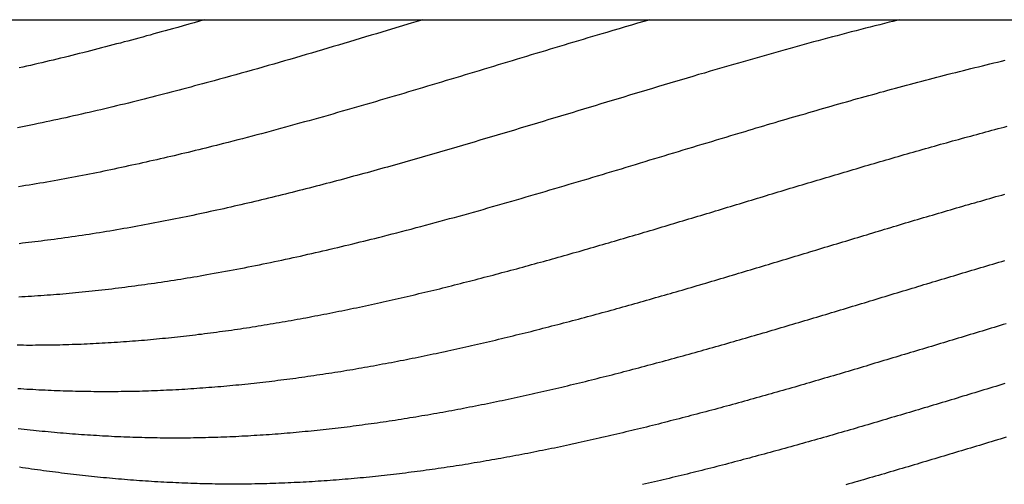
# Model space of a CAD drawing. Units: millimetres. Extents: x -48 to 375, y -79 to 68.
# Drawn here: x 169 to 272, y 13 to 62 of the extents above; entities that cross this region are included whole.
import ezdxf

# ---------------------------------------------------------------- set-up
doc = ezdxf.new("R2010")
doc.units = ezdxf.units.MM
doc.layers.add('Vector Layer 1', color=7, linetype='Continuous', lineweight=30)

msp = doc.modelspace()

# ---------------------------------------------------------------- linework, layer by layer
at = {"layer": 'Vector Layer 1', "color": 18, "lineweight": 30, "true_color": 0x000000, "extrusion": (0, 0, -1)}
for points in [[(-23.76, -66.36), (-23.76, 61.59), (-23.76, 61.59), (-375.47, 61.59), (-375.47, 61.59), (-375.47, -66.36), (-375.47, -66.36), (-23.76, -66.36)], [(-211.47, 61.59), (-210.23, 61.22), (-208.98, 60.84), (-207.74, 60.47), (-207.74, 60.47), (-207.17, 60.3), (-206.61, 60.13), (-206.04, 59.96), (-205.47, 59.79), (-204.91, 59.62), (-204.34, 59.45), (-203.78, 59.28), (-203.21, 59.11), (-202.65, 58.94), (-202.08, 58.77), (-201.52, 58.61), (-200.95, 58.44), (-200.38, 58.27), (-199.82, 58.1), (-199.25, 57.94), (-198.68, 57.77), (-198.12, 57.61), (-197.55, 57.44), (-196.98, 57.28), (-196.42, 57.11), (-195.85, 56.95), (-195.28, 56.79), (-194.72, 56.63), (-194.15, 56.46), (-193.58, 56.3), (-193.01, 56.14), (-192.44, 55.98), (-191.88, 55.83), (-191.31, 55.67), (-190.74, 55.51), (-190.17, 55.35), (-189.6, 55.2), (-189.6, 55.2), (-189.19, 55.09), (-188.79, 54.98), (-188.38, 54.87), (-187.97, 54.76), (-187.57, 54.65), (-187.16, 54.54), (-186.75, 54.43), (-186.35, 54.32), (-185.94, 54.21), (-185.53, 54.11), (-185.12, 54), (-184.72, 53.89), (-184.31, 53.79), (-183.9, 53.68), (-183.49, 53.58), (-183.08, 53.47), (-182.68, 53.37), (-182.27, 53.27), (-181.86, 53.16), (-181.45, 53.06), (-181.04, 52.96), (-180.63, 52.86), (-180.22, 52.76), (-179.81, 52.66), (-179.4, 52.56), (-178.99, 52.46), (-178.58, 52.36), (-178.17, 52.27), (-177.76, 52.17), (-177.35, 52.07), (-176.94, 51.98), (-176.53, 51.88), (-176.12, 51.79), (-175.71, 51.7), (-175.3, 51.6), (-174.89, 51.51), (-174.48, 51.42), (-174.07, 51.33), (-173.66, 51.24), (-173.25, 51.15), (-172.83, 51.06), (-172.42, 50.97), (-172.01, 50.88), (-171.6, 50.8), (-171.19, 50.71), (-170.77, 50.63), (-170.77, 50.63), (-170.42, 50.55), (-170.08, 50.48), (-169.73, 50.41), (-169.38, 50.34), (-169.03, 50.27)], [(-235.25, 61.59), (-234.6, 61.41), (-233.96, 61.22), (-233.31, 61.03), (-232.67, 60.84), (-232.02, 60.65), (-231.37, 60.46), (-230.73, 60.27), (-230.73, 60.27), (-230.23, 60.12), (-229.74, 59.98), (-229.24, 59.83), (-228.75, 59.68), (-228.26, 59.53), (-227.76, 59.39), (-227.27, 59.24), (-226.77, 59.09), (-226.28, 58.94), (-225.78, 58.79), (-225.29, 58.64), (-224.8, 58.49), (-224.3, 58.35), (-223.81, 58.2), (-223.31, 58.05), (-222.82, 57.9), (-222.32, 57.75), (-221.83, 57.6), (-221.34, 57.45), (-220.84, 57.3), (-220.35, 57.15), (-219.85, 57), (-219.36, 56.85), (-218.87, 56.7), (-218.37, 56.55), (-217.88, 56.4), (-217.38, 56.25), (-216.89, 56.1), (-216.4, 55.95), (-215.9, 55.81), (-215.41, 55.66), (-214.91, 55.51), (-214.42, 55.36), (-213.92, 55.21), (-213.43, 55.06), (-212.94, 54.91), (-212.44, 54.76), (-211.95, 54.62), (-211.45, 54.47), (-210.96, 54.32), (-210.46, 54.17), (-209.97, 54.03), (-209.47, 53.88), (-208.98, 53.73), (-208.48, 53.59), (-207.99, 53.44), (-207.49, 53.29), (-207, 53.15), (-206.5, 53), (-206.01, 52.86), (-205.51, 52.71), (-205.02, 52.57), (-204.52, 52.43), (-204.02, 52.28), (-203.53, 52.14), (-203.03, 52), (-202.54, 51.86), (-202.04, 51.71), (-201.54, 51.57), (-201.05, 51.43), (-200.55, 51.29), (-200.05, 51.15), (-199.56, 51.01), (-199.06, 50.88), (-198.56, 50.74), (-198.06, 50.6), (-197.57, 50.46), (-197.07, 50.33), (-196.57, 50.19), (-196.07, 50.06), (-195.57, 49.92), (-195.08, 49.79), (-194.58, 49.65), (-194.08, 49.52), (-193.58, 49.39), (-193.08, 49.26), (-192.58, 49.13), (-192.08, 49), (-191.58, 48.87), (-191.08, 48.74), (-190.58, 48.61), (-190.58, 48.61), (-190.21, 48.52), (-189.85, 48.43), (-189.48, 48.34), (-189.11, 48.24), (-188.75, 48.15), (-188.38, 48.06), (-188.01, 47.97), (-187.64, 47.88), (-187.28, 47.79), (-186.91, 47.7), (-186.54, 47.61), (-186.17, 47.53), (-185.81, 47.44), (-185.44, 47.35), (-185.07, 47.26), (-184.7, 47.18), (-184.33, 47.09), (-183.96, 47.01), (-183.6, 46.92), (-183.23, 46.84), (-182.86, 46.76), (-182.49, 46.67), (-182.12, 46.59), (-181.75, 46.51), (-181.38, 46.43), (-181.01, 46.35), (-180.64, 46.27), (-180.27, 46.19), (-179.9, 46.11), (-179.53, 46.03), (-179.16, 45.95), (-178.79, 45.87), (-178.42, 45.8), (-178.05, 45.72), (-177.68, 45.64), (-177.31, 45.57), (-176.94, 45.5), (-176.57, 45.42), (-176.2, 45.35), (-175.83, 45.28), (-175.46, 45.2), (-175.08, 45.13), (-174.71, 45.06), (-174.34, 44.99), (-173.97, 44.92), (-173.6, 44.86), (-173.23, 44.79), (-172.85, 44.72), (-172.48, 44.66), (-172.11, 44.59), (-171.74, 44.52), (-171.36, 44.46), (-170.99, 44.4), (-170.62, 44.33), (-170.24, 44.27), (-169.87, 44.21), (-169.5, 44.15), (-169.12, 44.09)], [(-261.43, 61.59), (-261.06, 61.5), (-260.68, 61.41), (-260.3, 61.32), (-260.3, 61.32), (-259.81, 61.19), (-259.31, 61.07), (-258.81, 60.94), (-258.32, 60.82), (-257.82, 60.69), (-257.33, 60.56), (-256.83, 60.44), (-256.34, 60.31), (-255.84, 60.18), (-255.35, 60.05), (-254.85, 59.92), (-254.36, 59.79), (-253.86, 59.65), (-253.37, 59.52), (-252.88, 59.39), (-252.38, 59.26), (-251.89, 59.12), (-251.4, 58.99), (-250.9, 58.85), (-250.41, 58.72), (-249.92, 58.58), (-249.42, 58.44), (-248.93, 58.3), (-248.44, 58.17), (-247.95, 58.03), (-247.46, 57.89), (-246.96, 57.75), (-246.47, 57.61), (-245.98, 57.47), (-245.49, 57.33), (-245, 57.19), (-244.51, 57.05), (-244.01, 56.91), (-243.52, 56.76), (-243.03, 56.62), (-242.54, 56.48), (-242.05, 56.33), (-241.56, 56.19), (-241.56, 56.19), (-240.96, 56.01), (-240.35, 55.84), (-239.75, 55.66), (-239.14, 55.48), (-238.54, 55.3), (-237.94, 55.12), (-237.33, 54.94), (-236.73, 54.76), (-236.13, 54.58), (-235.52, 54.4), (-234.92, 54.22), (-234.32, 54.04), (-233.72, 53.86), (-233.11, 53.68), (-232.51, 53.49), (-231.91, 53.31), (-231.3, 53.13), (-230.7, 52.95), (-230.1, 52.77), (-229.5, 52.58), (-228.89, 52.4), (-228.29, 52.22), (-227.69, 52.04), (-227.09, 51.85), (-226.48, 51.67), (-225.88, 51.49), (-225.28, 51.31), (-224.68, 51.13), (-224.07, 50.94), (-223.47, 50.76), (-222.87, 50.58), (-222.27, 50.4), (-221.66, 50.22), (-221.06, 50.04), (-220.46, 49.86), (-219.85, 49.68), (-219.25, 49.5), (-218.65, 49.32), (-218.04, 49.14), (-217.44, 48.96), (-216.84, 48.78), (-216.23, 48.6), (-215.63, 48.42), (-215.02, 48.25), (-214.42, 48.07), (-213.82, 47.89), (-213.21, 47.72), (-212.61, 47.54), (-212, 47.37), (-211.4, 47.19), (-210.79, 47.02), (-210.19, 46.85), (-209.58, 46.68), (-208.98, 46.5), (-208.37, 46.33), (-207.76, 46.16), (-207.76, 46.16), (-207.41, 46.06), (-207.05, 45.97), (-206.7, 45.87), (-206.34, 45.77), (-205.99, 45.67), (-205.63, 45.57), (-205.28, 45.48), (-204.92, 45.38), (-204.57, 45.28), (-204.21, 45.19), (-203.86, 45.09), (-203.5, 44.99), (-203.15, 44.9), (-202.79, 44.8), (-202.43, 44.71), (-202.08, 44.62), (-201.72, 44.52), (-201.36, 44.43), (-201.01, 44.33), (-200.65, 44.24), (-200.3, 44.15), (-199.94, 44.06), (-199.58, 43.96), (-199.22, 43.87), (-198.87, 43.78), (-198.51, 43.69), (-198.15, 43.6), (-197.8, 43.51), (-197.44, 43.42), (-197.08, 43.33), (-196.72, 43.24), (-196.37, 43.15), (-196.01, 43.07), (-195.65, 42.98), (-195.29, 42.89), (-194.93, 42.81), (-194.58, 42.72), (-194.22, 42.63), (-193.86, 42.55), (-193.5, 42.46), (-193.14, 42.38), (-192.78, 42.3), (-192.42, 42.21), (-192.06, 42.13), (-191.71, 42.05), (-191.35, 41.97), (-190.99, 41.89), (-190.63, 41.8), (-190.27, 41.72), (-189.91, 41.64), (-189.55, 41.57), (-189.19, 41.49), (-188.83, 41.41), (-188.47, 41.33), (-188.11, 41.25), (-187.75, 41.18), (-187.39, 41.1), (-187.03, 41.03), (-186.67, 40.95), (-186.31, 40.88), (-185.94, 40.8), (-185.58, 40.73), (-185.22, 40.66), (-184.86, 40.59), (-184.5, 40.51), (-184.14, 40.44), (-183.78, 40.37), (-183.42, 40.3), (-183.05, 40.24), (-182.69, 40.17), (-182.33, 40.1), (-181.97, 40.03), (-181.6, 39.97), (-181.24, 39.9), (-180.88, 39.84), (-180.52, 39.77), (-180.15, 39.71), (-179.79, 39.65), (-179.43, 39.58), (-179.07, 39.52), (-178.7, 39.46), (-178.34, 39.4), (-177.98, 39.34), (-177.61, 39.28), (-177.25, 39.22), (-176.88, 39.17), (-176.52, 39.11), (-176.16, 39.05), (-175.79, 39), (-175.43, 38.94), (-175.06, 38.89), (-174.7, 38.84), (-174.33, 38.79), (-173.97, 38.73), (-173.6, 38.68), (-173.24, 38.63), (-172.87, 38.58), (-172.51, 38.54), (-172.51, 38.54), (-172.18, 38.49), (-171.84, 38.45), (-171.51, 38.41), (-171.18, 38.37), (-170.85, 38.33), (-170.52, 38.29), (-170.19, 38.25), (-169.86, 38.21), (-169.53, 38.17), (-169.19, 38.13)], [(-188.64, 61.59), (-188.08, 61.43), (-187.51, 61.27), (-186.95, 61.11), (-186.38, 60.95), (-185.81, 60.79), (-185.25, 60.64), (-185.25, 60.64), (-184.86, 60.53), (-184.47, 60.42), (-184.08, 60.31), (-183.69, 60.21), (-183.3, 60.1), (-182.91, 59.99), (-182.52, 59.89), (-182.13, 59.78), (-181.74, 59.67), (-181.35, 59.57), (-180.96, 59.46), (-180.57, 59.36), (-180.18, 59.26), (-179.79, 59.15), (-179.4, 59.05), (-179.01, 58.95), (-178.62, 58.84), (-178.23, 58.74), (-177.83, 58.64), (-177.44, 58.54), (-177.05, 58.44), (-176.66, 58.34), (-176.27, 58.24), (-175.88, 58.14), (-175.48, 58.04), (-175.09, 57.95), (-174.7, 57.85), (-174.31, 57.75), (-173.92, 57.65), (-173.52, 57.56), (-173.13, 57.46), (-172.74, 57.37), (-172.35, 57.27), (-171.95, 57.18), (-171.56, 57.09), (-171.17, 56.99), (-170.77, 56.9), (-170.38, 56.81), (-169.98, 56.72), (-169.59, 56.63), (-169.2, 56.54)], [(-272.54, 29.74), (-272.23, 29.65), (-271.92, 29.55), (-271.6, 29.46), (-271.29, 29.36), (-270.98, 29.27), (-270.66, 29.17), (-270.35, 29.08), (-270.04, 28.98), (-269.73, 28.89), (-269.41, 28.8), (-269.1, 28.7), (-268.79, 28.61), (-268.48, 28.51), (-268.16, 28.42), (-267.85, 28.32), (-267.54, 28.23), (-267.23, 28.13), (-266.91, 28.04), (-266.6, 27.95), (-266.29, 27.85), (-265.98, 27.76), (-265.67, 27.66), (-265.35, 27.57), (-265.04, 27.47), (-264.73, 27.38), (-264.42, 27.28), (-264.11, 27.19), (-263.79, 27.1), (-263.48, 27), (-263.17, 26.91), (-262.86, 26.81), (-262.55, 26.72), (-262.24, 26.63), (-261.92, 26.53), (-261.61, 26.44), (-261.3, 26.34), (-260.99, 26.25), (-260.68, 26.16), (-260.37, 26.06), (-260.06, 25.97), (-259.74, 25.88), (-259.43, 25.78), (-259.12, 25.69), (-258.81, 25.6), (-258.5, 25.5), (-258.19, 25.41), (-257.88, 25.32), (-257.57, 25.22), (-257.25, 25.13), (-256.94, 25.04), (-256.63, 24.95), (-256.32, 24.85), (-256.01, 24.76), (-255.7, 24.67), (-255.39, 24.58), (-255.08, 24.48), (-254.77, 24.39), (-254.46, 24.3), (-254.15, 24.21), (-253.83, 24.12), (-253.52, 24.03), (-253.21, 23.94), (-252.9, 23.84), (-252.59, 23.75), (-252.28, 23.66), (-251.97, 23.57), (-251.66, 23.48), (-251.35, 23.39), (-251.04, 23.3), (-250.73, 23.21), (-250.42, 23.12), (-250.11, 23.03), (-249.8, 22.94), (-249.49, 22.86), (-249.17, 22.77), (-248.86, 22.68), (-248.55, 22.59), (-248.24, 22.5), (-247.93, 22.41), (-247.62, 22.32), (-247.31, 22.24), (-247, 22.15), (-246.69, 22.06), (-246.38, 21.98), (-246.07, 21.89), (-245.76, 21.8), (-245.45, 21.72), (-245.14, 21.63), (-244.83, 21.54), (-244.52, 21.46), (-244.21, 21.37), (-243.9, 21.29), (-243.59, 21.2), (-243.28, 21.12), (-242.97, 21.03), (-242.66, 20.95), (-242.35, 20.86), (-242.04, 20.78), (-241.72, 20.7), (-241.41, 20.61), (-241.1, 20.53), (-240.79, 20.45), (-240.48, 20.37), (-240.17, 20.28), (-239.86, 20.2), (-239.55, 20.12), (-239.24, 20.04), (-238.93, 19.96), (-238.62, 19.88), (-238.31, 19.8), (-238, 19.72), (-237.69, 19.64), (-237.38, 19.56), (-237.07, 19.48), (-236.76, 19.4), (-236.45, 19.32), (-236.14, 19.24), (-235.83, 19.17), (-235.52, 19.09), (-235.21, 19.01), (-234.9, 18.93), (-234.58, 18.86), (-234.27, 18.78), (-233.96, 18.71), (-233.65, 18.63), (-233.34, 18.56), (-233.03, 18.48), (-232.72, 18.41), (-232.41, 18.33), (-232.1, 18.26), (-231.79, 18.18), (-231.48, 18.11), (-231.17, 18.04), (-230.86, 17.97), (-230.55, 17.9), (-230.23, 17.82), (-229.92, 17.75), (-229.61, 17.68), (-229.3, 17.61), (-228.99, 17.54), (-228.68, 17.47), (-228.37, 17.4), (-228.06, 17.33), (-227.75, 17.27), (-227.44, 17.2), (-227.12, 17.13), (-226.81, 17.06), (-226.5, 17), (-226.19, 16.93), (-225.88, 16.87), (-225.57, 16.8), (-225.26, 16.73), (-224.95, 16.67), (-224.63, 16.61), (-224.32, 16.54), (-224.01, 16.48), (-223.7, 16.42), (-223.39, 16.35), (-223.08, 16.29), (-222.77, 16.23), (-222.45, 16.17), (-222.14, 16.11), (-221.83, 16.05), (-221.52, 15.99), (-221.21, 15.93), (-220.9, 15.87), (-220.58, 15.81), (-220.27, 15.76), (-219.96, 15.7), (-219.65, 15.64), (-219.34, 15.59), (-219.02, 15.53), (-218.71, 15.48), (-218.4, 15.42), (-218.09, 15.37), (-217.77, 15.31), (-217.46, 15.26), (-217.15, 15.21), (-216.84, 15.16), (-216.53, 15.1), (-216.21, 15.05), (-215.9, 15), (-215.59, 14.95), (-215.27, 14.9), (-214.96, 14.85), (-214.65, 14.81), (-214.34, 14.76), (-214.02, 14.71), (-213.71, 14.66), (-213.4, 14.62), (-213.08, 14.57), (-212.77, 14.53), (-212.46, 14.48), (-212.15, 14.44), (-211.83, 14.4), (-211.52, 14.35), (-211.21, 14.31), (-210.89, 14.27), (-210.58, 14.23), (-210.26, 14.19), (-209.95, 14.15), (-209.64, 14.11), (-209.32, 14.07), (-209.01, 14.03), (-208.7, 13.99), (-208.38, 13.96), (-208.07, 13.92), (-207.75, 13.89), (-207.44, 13.85), (-207.12, 13.82), (-206.81, 13.78), (-206.5, 13.75), (-206.18, 13.72), (-205.87, 13.68), (-205.55, 13.65), (-205.24, 13.62), (-204.92, 13.59), (-204.61, 13.56), (-204.29, 13.53), (-203.98, 13.51), (-203.66, 13.48), (-203.35, 13.45), (-203.03, 13.43), (-202.72, 13.4), (-202.4, 13.37), (-202.09, 13.35), (-201.77, 13.33), (-201.46, 13.3), (-201.14, 13.28), (-200.82, 13.26), (-200.51, 13.24), (-200.19, 13.22), (-199.88, 13.2), (-199.56, 13.18), (-199.24, 13.16), (-198.93, 13.15), (-198.61, 13.13), (-198.3, 13.11), (-197.98, 13.1), (-197.66, 13.08), (-197.35, 13.07), (-197.03, 13.06), (-196.71, 13.04), (-196.4, 13.03), (-196.08, 13.02), (-195.76, 13.01), (-195.44, 13), (-195.13, 12.99), (-194.81, 12.99), (-194.49, 12.98), (-194.17, 12.97), (-193.86, 12.97), (-193.54, 12.96), (-193.22, 12.96), (-192.9, 12.95), (-192.58, 12.95), (-192.27, 12.95), (-191.95, 12.95), (-191.63, 12.95), (-191.63, 12.95), (-191.31, 12.95), (-190.99, 12.95), (-190.68, 12.95), (-190.36, 12.95), (-190.04, 12.96), (-189.72, 12.96), (-189.4, 12.97), (-189.09, 12.97), (-188.77, 12.98), (-188.45, 12.99), (-188.13, 12.99), (-187.82, 13), (-187.5, 13.01), (-187.18, 13.02), (-186.87, 13.03), (-186.55, 13.04), (-186.23, 13.06), (-185.91, 13.07), (-185.6, 13.08), (-185.28, 13.1), (-184.96, 13.11), (-184.65, 13.13), (-184.33, 13.15), (-184.02, 13.16), (-183.7, 13.18), (-183.38, 13.2), (-183.07, 13.22), (-182.75, 13.24), (-182.44, 13.26), (-182.12, 13.28), (-181.8, 13.3), (-181.49, 13.33), (-181.17, 13.35), (-180.86, 13.37), (-180.54, 13.4), (-180.23, 13.43), (-179.91, 13.45), (-179.6, 13.48), (-179.28, 13.51), (-178.97, 13.53), (-178.65, 13.56), (-178.34, 13.59), (-178.02, 13.62), (-177.71, 13.65), (-177.39, 13.68), (-177.08, 13.72), (-176.76, 13.75), (-176.45, 13.78), (-176.14, 13.82), (-175.82, 13.85), (-175.51, 13.89), (-175.19, 13.92), (-174.88, 13.96), (-174.56, 13.99), (-174.25, 14.03), (-173.94, 14.07), (-173.62, 14.11), (-173.31, 14.15), (-173, 14.19), (-172.68, 14.23), (-172.37, 14.27), (-172.06, 14.31), (-171.74, 14.35), (-171.43, 14.4), (-171.12, 14.44), (-170.8, 14.48), (-170.49, 14.53), (-170.18, 14.57), (-169.86, 14.62), (-169.55, 14.66), (-169.24, 14.71)], [(-272.4, 23.47), (-272.09, 23.37), (-271.78, 23.28), (-271.47, 23.18), (-271.15, 23.09), (-270.84, 23), (-270.53, 22.9), (-270.22, 22.81), (-269.9, 22.71), (-269.59, 22.62), (-269.28, 22.52), (-268.97, 22.43), (-268.66, 22.33), (-268.35, 22.24), (-268.03, 22.15), (-267.72, 22.05), (-267.41, 21.96), (-267.1, 21.86), (-266.79, 21.77), (-266.48, 21.68), (-266.16, 21.58), (-265.85, 21.49), (-265.54, 21.39), (-265.23, 21.3), (-264.92, 21.21), (-264.61, 21.11), (-264.3, 21.02), (-263.98, 20.93), (-263.67, 20.83), (-263.36, 20.74), (-263.05, 20.65), (-262.74, 20.55), (-262.43, 20.46), (-262.12, 20.37), (-261.81, 20.28), (-261.49, 20.18), (-261.18, 20.09), (-260.87, 20), (-260.56, 19.91), (-260.25, 19.81), (-259.94, 19.72), (-259.63, 19.63), (-259.32, 19.54), (-259.01, 19.45), (-258.7, 19.35), (-258.39, 19.26), (-258.07, 19.17), (-257.76, 19.08), (-257.45, 18.99), (-257.14, 18.9), (-256.83, 18.81), (-256.52, 18.72), (-256.21, 18.63), (-255.9, 18.54), (-255.59, 18.45), (-255.28, 18.36), (-254.97, 18.27), (-254.66, 18.18), (-254.35, 18.09), (-254.04, 18), (-253.73, 17.91), (-253.42, 17.82), (-253.11, 17.73), (-252.79, 17.65), (-252.48, 17.56), (-252.17, 17.47), (-251.86, 17.38), (-251.55, 17.29), (-251.24, 17.21), (-250.93, 17.12), (-250.62, 17.03), (-250.31, 16.95), (-250, 16.86), (-249.69, 16.77), (-249.38, 16.69), (-249.07, 16.6), (-248.76, 16.52), (-248.45, 16.43), (-248.14, 16.35), (-247.83, 16.26), (-247.52, 16.18), (-247.21, 16.09), (-246.9, 16.01), (-246.59, 15.93), (-246.28, 15.84), (-245.97, 15.76), (-245.66, 15.68), (-245.34, 15.59), (-245.03, 15.51), (-244.72, 15.43), (-244.41, 15.35), (-244.1, 15.27), (-243.79, 15.18), (-243.48, 15.1), (-243.17, 15.02), (-242.86, 14.94), (-242.55, 14.86), (-242.24, 14.78), (-241.93, 14.7), (-241.62, 14.62), (-241.31, 14.54), (-241, 14.47), (-240.69, 14.39), (-240.38, 14.31), (-240.07, 14.23), (-239.76, 14.16), (-239.45, 14.08), (-239.14, 14), (-238.83, 13.93), (-238.51, 13.85), (-238.2, 13.77), (-237.89, 13.7), (-237.58, 13.63), (-237.27, 13.55), (-236.96, 13.48), (-236.65, 13.4), (-236.34, 13.33), (-236.03, 13.26), (-235.72, 13.18), (-235.41, 13.11), (-235.1, 13.04), (-234.79, 12.97), (-234.47, 12.9)], [(-272.56, 17.86), (-272.25, 17.76), (-271.94, 17.67), (-271.63, 17.57), (-271.31, 17.48), (-271, 17.38), (-270.69, 17.29), (-270.38, 17.2), (-270.07, 17.1), (-269.76, 17.01), (-269.44, 16.91), (-269.13, 16.82), (-268.82, 16.73), (-268.51, 16.63), (-268.2, 16.54), (-267.89, 16.44), (-267.58, 16.35), (-267.26, 16.26), (-266.95, 16.16), (-266.64, 16.07), (-266.33, 15.98), (-266.02, 15.88), (-265.71, 15.79), (-265.4, 15.7), (-265.09, 15.61), (-264.77, 15.51), (-264.46, 15.42), (-264.15, 15.33), (-263.84, 15.23), (-263.53, 15.14), (-263.22, 15.05), (-262.91, 14.96), (-262.6, 14.87), (-262.29, 14.77), (-261.98, 14.68), (-261.66, 14.59), (-261.35, 14.5), (-261.04, 14.41), (-260.73, 14.32), (-260.42, 14.22), (-260.11, 14.13), (-259.8, 14.04), (-259.49, 13.95), (-259.18, 13.86), (-258.87, 13.77), (-258.56, 13.68), (-258.25, 13.59), (-257.94, 13.5), (-257.63, 13.41), (-257.32, 13.32), (-257, 13.23), (-256.69, 13.14), (-256.38, 13.06), (-256.07, 12.97), (-255.76, 12.88)]]:
    msp.add_lwpolyline(points, dxfattribs=at)
at = {"layer": 'Vector Layer 1', "color": 18, "lineweight": 30, "true_color": 0x000000}
for points in [[(169.15, 32.57), (169.48, 32.59), (169.81, 32.61), (170.14, 32.63), (170.47, 32.65), (170.81, 32.67), (171.14, 32.69), (171.47, 32.71), (171.8, 32.74), (172.13, 32.76), (172.46, 32.79), (172.79, 32.81), (173.12, 32.84), (173.45, 32.86), (173.78, 32.89), (174.11, 32.92), (174.44, 32.95), (174.77, 32.98), (175.1, 33.01), (175.1, 33.01), (175.45, 33.04), (175.79, 33.08), (176.14, 33.11), (176.48, 33.15), (176.83, 33.18), (177.17, 33.22), (177.52, 33.26), (177.86, 33.3), (178.21, 33.34), (178.55, 33.38), (178.9, 33.42), (179.24, 33.46), (179.59, 33.5), (179.93, 33.54), (180.27, 33.58), (180.62, 33.63), (180.96, 33.67), (181.31, 33.72), (181.65, 33.77), (181.99, 33.81), (182.34, 33.86), (182.68, 33.91), (183.02, 33.96), (183.37, 34.01), (183.71, 34.06), (184.05, 34.11), (184.4, 34.16), (184.74, 34.21), (185.08, 34.26), (185.42, 34.32), (185.77, 34.37), (186.11, 34.43), (186.45, 34.48), (186.79, 34.54), (187.13, 34.59), (187.48, 34.65), (187.82, 34.71), (188.16, 34.77), (188.5, 34.83), (188.84, 34.89), (188.84, 34.89), (189.24, 34.96), (189.63, 35.03), (190.03, 35.1), (190.42, 35.17), (190.81, 35.24), (191.21, 35.32), (191.6, 35.39), (192, 35.46), (192.39, 35.54), (192.78, 35.62), (193.17, 35.69), (193.57, 35.77), (193.96, 35.85), (194.35, 35.93), (194.74, 36.01), (195.14, 36.09), (195.53, 36.17), (195.92, 36.25), (196.31, 36.34), (196.7, 36.42), (197.1, 36.5), (197.49, 36.59), (197.88, 36.67), (198.27, 36.76), (198.66, 36.84), (199.05, 36.93), (199.44, 37.02), (199.83, 37.11), (200.22, 37.2), (200.61, 37.29), (201, 37.38), (201.39, 37.47), (201.78, 37.56), (202.17, 37.65), (202.56, 37.74), (202.95, 37.84), (203.34, 37.93), (203.73, 38.02), (204.12, 38.12), (204.51, 38.21), (204.9, 38.31), (205.29, 38.4), (205.68, 38.5), (206.07, 38.6), (206.45, 38.69), (206.84, 38.79), (207.23, 38.89), (207.23, 38.89), (207.73, 39.02), (208.24, 39.15), (208.74, 39.28), (209.25, 39.41), (209.75, 39.54), (210.25, 39.67), (210.76, 39.81), (211.26, 39.94), (211.76, 40.08), (212.26, 40.21), (212.77, 40.35), (213.27, 40.48), (213.77, 40.62), (214.27, 40.76), (214.77, 40.89), (215.28, 41.03), (215.78, 41.17), (216.28, 41.31), (216.78, 41.45), (217.28, 41.59), (217.78, 41.73), (218.28, 41.88), (218.78, 42.02), (219.28, 42.16), (219.78, 42.3), (220.28, 42.45), (220.78, 42.59), (221.28, 42.74), (221.78, 42.88), (222.28, 43.03), (222.78, 43.17), (223.28, 43.32), (223.78, 43.46), (224.28, 43.61), (224.78, 43.76), (225.28, 43.91), (225.78, 44.05), (226.28, 44.2), (226.78, 44.35), (227.27, 44.5), (227.77, 44.65), (228.27, 44.8), (228.77, 44.94), (229.27, 45.09), (229.77, 45.24), (230.27, 45.39), (230.76, 45.54), (231.26, 45.69), (231.76, 45.84), (232.26, 45.99), (232.76, 46.14), (233.26, 46.29), (233.75, 46.44), (234.25, 46.6), (234.75, 46.75), (235.25, 46.9), (235.75, 47.05), (236.24, 47.2), (236.74, 47.35), (237.24, 47.5), (237.74, 47.65), (238.24, 47.8), (238.74, 47.95), (239.23, 48.1), (239.73, 48.25), (240.23, 48.4), (240.73, 48.55), (241.23, 48.7), (241.72, 48.85), (242.22, 49), (242.72, 49.15), (243.22, 49.3), (243.72, 49.45), (244.21, 49.6), (244.71, 49.75), (245.21, 49.9), (245.21, 49.9), (245.6, 50.02), (246, 50.14), (246.39, 50.25), (246.78, 50.37), (247.17, 50.49), (247.56, 50.6), (247.96, 50.72), (248.35, 50.83), (248.74, 50.95), (249.13, 51.07), (249.53, 51.18), (249.92, 51.3), (250.31, 51.41), (250.71, 51.53), (251.1, 51.64), (251.49, 51.75), (251.88, 51.87), (252.28, 51.98), (252.67, 52.1), (253.06, 52.21), (253.46, 52.32), (253.85, 52.44), (254.24, 52.55), (254.64, 52.66), (255.03, 52.77), (255.43, 52.88), (255.82, 53), (256.21, 53.11), (256.61, 53.22), (257, 53.33), (257.4, 53.44), (257.79, 53.55), (258.19, 53.66), (258.58, 53.77), (258.97, 53.88), (259.37, 53.99), (259.76, 54.09), (260.16, 54.2), (260.55, 54.31), (260.95, 54.42), (261.34, 54.52), (261.74, 54.63), (262.13, 54.74), (262.53, 54.84), (262.93, 54.95), (263.32, 55.05), (263.72, 55.16), (264.11, 55.26), (264.51, 55.37), (264.9, 55.47), (265.3, 55.57), (265.7, 55.68), (266.09, 55.78), (266.49, 55.88), (266.89, 55.98), (267.28, 56.08), (267.68, 56.18), (268.08, 56.28), (268.47, 56.38), (268.87, 56.48), (269.27, 56.58), (269.67, 56.67), (270.06, 56.77), (270.46, 56.87), (270.86, 56.97), (271.26, 57.06), (271.66, 57.16), (272.05, 57.25), (272.45, 57.35)], [(168.99, 27.52), (169.32, 27.52), (169.64, 27.52), (169.96, 27.51), (170.28, 27.51), (170.28, 27.51), (170.6, 27.51), (170.92, 27.52), (171.24, 27.52), (171.55, 27.52), (171.87, 27.52), (172.19, 27.53), (172.51, 27.53), (172.82, 27.54), (173.14, 27.55), (173.46, 27.55), (173.78, 27.56), (174.09, 27.57), (174.41, 27.58), (174.73, 27.59), (175.05, 27.6), (175.36, 27.61), (175.68, 27.62), (176, 27.64), (176.31, 27.65), (176.63, 27.66), (176.95, 27.68), (177.26, 27.7), (177.58, 27.71), (177.9, 27.73), (178.21, 27.75), (178.53, 27.77), (178.84, 27.79), (179.16, 27.81), (179.48, 27.83), (179.79, 27.85), (180.11, 27.87), (180.42, 27.89), (180.74, 27.92), (181.05, 27.94), (181.37, 27.97), (181.68, 27.99), (182, 28.02), (182.31, 28.04), (182.63, 28.07), (182.94, 28.1), (183.26, 28.13), (183.57, 28.16), (183.89, 28.19), (184.2, 28.22), (184.52, 28.25), (184.83, 28.28), (185.15, 28.31), (185.46, 28.35), (185.78, 28.38), (186.09, 28.42), (186.4, 28.45), (186.72, 28.49), (187.03, 28.52), (187.35, 28.56), (187.66, 28.6), (187.97, 28.64), (188.29, 28.67), (188.6, 28.71), (188.92, 28.75), (189.23, 28.79), (189.54, 28.84), (189.86, 28.88), (190.17, 28.92), (190.48, 28.96), (190.8, 29.01), (191.11, 29.05), (191.42, 29.09), (191.74, 29.14), (192.05, 29.18), (192.36, 29.23), (192.67, 29.28), (192.99, 29.32), (193.3, 29.37), (193.61, 29.42), (193.93, 29.47), (194.24, 29.52), (194.55, 29.57), (194.86, 29.62), (195.18, 29.67), (195.49, 29.72), (195.8, 29.77), (196.11, 29.83), (196.43, 29.88), (196.74, 29.93), (197.05, 29.99), (197.36, 30.04), (197.67, 30.1), (197.99, 30.15), (198.3, 30.21), (198.61, 30.27), (198.92, 30.32), (199.23, 30.38), (199.55, 30.44), (199.86, 30.5), (200.17, 30.56), (200.48, 30.62), (200.79, 30.68), (201.1, 30.74), (201.42, 30.8), (201.73, 30.86), (202.04, 30.92), (202.35, 30.98), (202.66, 31.05), (202.97, 31.11), (203.29, 31.17), (203.6, 31.24), (203.91, 31.3), (204.22, 31.37), (204.53, 31.43), (204.84, 31.5), (205.15, 31.56), (205.46, 31.63), (205.78, 31.7), (206.09, 31.76), (206.4, 31.83), (206.71, 31.9), (207.02, 31.97), (207.33, 32.04), (207.64, 32.11), (207.95, 32.18), (208.26, 32.25), (208.57, 32.32), (208.89, 32.39), (209.2, 32.46), (209.51, 32.53), (209.82, 32.61), (210.13, 32.68), (210.44, 32.75), (210.75, 32.82), (211.06, 32.9), (211.37, 32.97), (211.68, 33.05), (211.99, 33.12), (212.3, 33.2), (212.61, 33.27), (212.92, 33.35), (213.24, 33.42), (213.55, 33.5), (213.86, 33.58), (214.17, 33.65), (214.48, 33.73), (214.79, 33.81), (215.1, 33.89), (215.41, 33.97), (215.72, 34.05), (216.03, 34.12), (216.34, 34.2), (216.65, 34.28), (216.96, 34.36), (217.27, 34.44), (217.58, 34.52), (217.89, 34.61), (218.2, 34.69), (218.51, 34.77), (218.82, 34.85), (219.13, 34.93), (219.44, 35.01), (219.75, 35.1), (220.07, 35.18), (220.38, 35.26), (220.69, 35.35), (221, 35.43), (221.31, 35.51), (221.62, 35.6), (221.93, 35.68), (222.24, 35.77), (222.55, 35.85), (222.86, 35.94), (223.17, 36.02), (223.48, 36.11), (223.79, 36.2), (224.1, 36.28), (224.41, 36.37), (224.72, 36.45), (225.03, 36.54), (225.34, 36.63), (225.65, 36.72), (225.96, 36.8), (226.27, 36.89), (226.58, 36.98), (226.89, 37.07), (227.2, 37.16), (227.52, 37.24), (227.83, 37.33), (228.14, 37.42), (228.45, 37.51), (228.76, 37.6), (229.07, 37.69), (229.38, 37.78), (229.69, 37.87), (230, 37.96), (230.31, 38.05), (230.62, 38.14), (230.93, 38.23), (231.24, 38.32), (231.55, 38.41), (231.86, 38.5), (232.17, 38.59), (232.49, 38.68), (232.8, 38.78), (233.11, 38.87), (233.42, 38.96), (233.73, 39.05), (234.04, 39.14), (234.35, 39.23), (234.66, 39.33), (234.97, 39.42), (235.28, 39.51), (235.59, 39.6), (235.91, 39.7), (236.22, 39.79), (236.53, 39.88), (236.84, 39.98), (237.15, 40.07), (237.46, 40.16), (237.77, 40.25), (238.08, 40.35), (238.39, 40.44), (238.71, 40.53), (239.02, 40.63), (239.33, 40.72), (239.64, 40.82), (239.95, 40.91), (240.26, 41), (240.57, 41.1), (240.89, 41.19), (241.2, 41.29), (241.51, 41.38), (241.82, 41.47), (242.13, 41.57), (242.44, 41.66), (242.76, 41.76), (243.07, 41.85), (243.38, 41.94), (243.69, 42.04), (244, 42.13), (244.32, 42.23), (244.63, 42.32), (244.94, 42.42), (245.25, 42.51), (245.56, 42.61), (245.88, 42.7), (246.19, 42.8), (246.5, 42.89), (246.81, 42.98), (247.13, 43.08), (247.44, 43.17), (247.75, 43.27), (248.06, 43.36), (248.38, 43.46), (248.69, 43.55), (249, 43.65), (249.31, 43.74), (249.63, 43.83), (249.94, 43.93), (250.25, 44.02), (250.57, 44.12), (250.88, 44.21), (251.19, 44.31), (251.51, 44.4), (251.82, 44.49), (252.13, 44.59), (252.45, 44.68), (252.76, 44.78), (253.07, 44.87), (253.39, 44.96), (253.7, 45.06), (254.01, 45.15), (254.33, 45.24), (254.64, 45.34), (254.96, 45.43), (255.27, 45.52), (255.58, 45.62), (255.9, 45.71), (256.21, 45.8), (256.53, 45.9), (256.84, 45.99), (257.15, 46.08), (257.47, 46.18), (257.78, 46.27), (258.1, 46.36), (258.41, 46.45), (258.73, 46.54), (259.04, 46.64), (259.36, 46.73), (259.67, 46.82), (259.99, 46.91), (260.3, 47), (260.62, 47.09), (260.93, 47.19), (261.25, 47.28), (261.56, 47.37), (261.88, 47.46), (262.19, 47.55), (262.51, 47.64), (262.83, 47.73), (263.14, 47.82), (263.46, 47.91), (263.77, 48), (264.09, 48.09), (264.41, 48.18), (264.72, 48.27), (265.04, 48.36), (265.35, 48.45), (265.67, 48.54), (265.99, 48.62), (266.3, 48.71), (266.62, 48.8), (266.94, 48.89), (267.25, 48.98), (267.57, 49.06), (267.89, 49.15), (268.21, 49.24), (268.52, 49.32), (268.84, 49.41), (269.16, 49.5), (269.48, 49.58), (269.79, 49.67), (270.11, 49.76), (270.43, 49.84), (270.75, 49.93), (271.06, 50.01), (271.38, 50.1), (271.7, 50.18), (272.02, 50.26), (272.34, 50.35), (272.66, 50.43)], [(169.05, 22.97), (169.37, 22.95), (169.68, 22.93), (170, 22.91), (170.32, 22.89), (170.64, 22.88), (170.95, 22.86), (171.27, 22.84), (171.59, 22.83), (171.91, 22.81), (172.23, 22.8), (172.54, 22.78), (172.86, 22.77), (173.18, 22.76), (173.5, 22.74), (173.82, 22.73), (174.14, 22.72), (174.46, 22.71), (174.78, 22.71), (175.09, 22.7), (175.41, 22.69), (175.73, 22.68), (176.05, 22.68), (176.37, 22.67), (176.69, 22.67), (177.01, 22.66), (177.33, 22.66), (177.65, 22.66), (177.97, 22.66), (178.29, 22.66), (178.29, 22.66), (178.61, 22.66), (178.93, 22.66), (179.25, 22.66), (179.56, 22.66), (179.88, 22.67), (180.2, 22.67), (180.52, 22.68), (180.83, 22.68), (181.15, 22.69), (181.47, 22.7), (181.79, 22.7), (182.1, 22.71), (182.42, 22.72), (182.74, 22.73), (183.06, 22.74), (183.37, 22.76), (183.69, 22.77), (184.01, 22.78), (184.32, 22.79), (184.64, 22.81), (184.96, 22.82), (185.27, 22.84), (185.59, 22.86), (185.9, 22.87), (186.22, 22.89), (186.54, 22.91), (186.85, 22.93), (187.17, 22.95), (187.48, 22.97), (187.8, 22.99), (188.12, 23.02), (188.43, 23.04), (188.75, 23.06), (189.06, 23.09), (189.38, 23.11), (189.69, 23.14), (190.01, 23.16), (190.32, 23.19), (190.64, 23.22), (190.95, 23.24), (191.27, 23.27), (191.58, 23.3), (191.9, 23.33), (192.21, 23.36), (192.53, 23.39), (192.84, 23.43), (193.16, 23.46), (193.47, 23.49), (193.79, 23.53), (194.1, 23.56), (194.41, 23.6), (194.73, 23.63), (195.04, 23.67), (195.36, 23.7), (195.67, 23.74), (195.98, 23.78), (196.3, 23.82), (196.61, 23.86), (196.92, 23.9), (197.24, 23.94), (197.55, 23.98), (197.87, 24.02), (198.18, 24.06), (198.49, 24.11), (198.81, 24.15), (199.12, 24.19), (199.43, 24.24), (199.74, 24.28), (200.06, 24.33), (200.37, 24.38), (200.68, 24.42), (201, 24.47), (201.31, 24.52), (201.62, 24.57), (201.94, 24.61), (202.25, 24.66), (202.56, 24.71), (202.87, 24.76), (203.19, 24.82), (203.5, 24.87), (203.81, 24.92), (204.12, 24.97), (204.44, 25.02), (204.75, 25.08), (205.06, 25.13), (205.37, 25.19), (205.68, 25.24), (206, 25.3), (206.31, 25.35), (206.62, 25.41), (206.93, 25.47), (207.24, 25.53), (207.56, 25.58), (207.87, 25.64), (208.18, 25.7), (208.49, 25.76), (208.8, 25.82), (209.11, 25.88), (209.43, 25.94), (209.74, 26), (210.05, 26.07), (210.36, 26.13), (210.67, 26.19), (210.98, 26.25), (211.3, 26.32), (211.61, 26.38), (211.92, 26.45), (212.23, 26.51), (212.54, 26.58), (212.85, 26.64), (213.16, 26.71), (213.47, 26.77), (213.79, 26.84), (214.1, 26.91), (214.41, 26.98), (214.72, 27.05), (215.03, 27.11), (215.34, 27.18), (215.65, 27.25), (215.96, 27.32), (216.27, 27.39), (216.58, 27.46), (216.89, 27.53), (217.21, 27.61), (217.52, 27.68), (217.83, 27.75), (218.14, 27.82), (218.45, 27.9), (218.76, 27.97), (219.07, 28.04), (219.38, 28.12), (219.69, 28.19), (220, 28.27), (220.31, 28.34), (220.62, 28.42), (220.93, 28.49), (221.24, 28.57), (221.56, 28.65), (221.87, 28.72), (222.18, 28.8), (222.49, 28.88), (222.8, 28.95), (223.11, 29.03), (223.42, 29.11), (223.73, 29.19), (224.04, 29.27), (224.35, 29.35), (224.66, 29.43), (224.97, 29.51), (225.28, 29.59), (225.59, 29.67), (225.9, 29.75), (226.21, 29.83), (226.52, 29.91), (226.83, 29.99), (227.14, 30.08), (227.45, 30.16), (227.76, 30.24), (228.07, 30.32), (228.39, 30.41), (228.7, 30.49), (229.01, 30.58), (229.32, 30.66), (229.63, 30.74), (229.94, 30.83), (230.25, 30.91), (230.56, 31), (230.87, 31.08), (231.18, 31.17), (231.49, 31.25), (231.8, 31.34), (232.11, 31.43), (232.42, 31.51), (232.73, 31.6), (233.04, 31.69), (233.35, 31.77), (233.66, 31.86), (233.97, 31.95), (234.28, 32.04), (234.59, 32.12), (234.9, 32.21), (235.21, 32.3), (235.52, 32.39), (235.84, 32.48), (236.15, 32.57), (236.46, 32.66), (236.77, 32.74), (237.08, 32.83), (237.39, 32.92), (237.7, 33.01), (238.01, 33.1), (238.32, 33.19), (238.63, 33.28), (238.94, 33.37), (239.25, 33.46), (239.56, 33.56), (239.87, 33.65), (240.18, 33.74), (240.49, 33.83), (240.81, 33.92), (241.12, 34.01), (241.43, 34.1), (241.74, 34.2), (242.05, 34.29), (242.36, 34.38), (242.67, 34.47), (242.98, 34.56), (243.29, 34.66), (243.6, 34.75), (243.91, 34.84), (244.23, 34.93), (244.54, 35.03), (244.85, 35.12), (245.16, 35.21), (245.47, 35.31), (245.78, 35.4), (246.09, 35.49), (246.4, 35.59), (246.72, 35.68), (247.03, 35.77), (247.34, 35.87), (247.65, 35.96), (247.96, 36.05), (248.27, 36.15), (248.58, 36.24), (248.9, 36.34), (249.21, 36.43), (249.52, 36.52), (249.83, 36.62), (250.14, 36.71), (250.45, 36.81), (250.77, 36.9), (251.08, 37), (251.39, 37.09), (251.7, 37.18), (252.01, 37.28), (252.33, 37.37), (252.64, 37.47), (252.95, 37.56), (253.26, 37.66), (253.57, 37.75), (253.89, 37.85), (254.2, 37.94), (254.51, 38.03), (254.82, 38.13), (255.14, 38.22), (255.45, 38.32), (255.76, 38.41), (256.07, 38.51), (256.39, 38.6), (256.7, 38.7), (257.01, 38.79), (257.32, 38.88), (257.64, 38.98), (257.95, 39.07), (258.26, 39.17), (258.58, 39.26), (258.89, 39.36), (259.2, 39.45), (259.52, 39.54), (259.83, 39.64), (260.14, 39.73), (260.46, 39.83), (260.77, 39.92), (261.08, 40.01), (261.4, 40.11), (261.71, 40.2), (262.02, 40.3), (262.34, 40.39), (262.65, 40.48), (262.97, 40.58), (263.28, 40.67), (263.59, 40.76), (263.91, 40.86), (264.22, 40.95), (264.54, 41.04), (264.85, 41.13), (265.16, 41.23), (265.48, 41.32), (265.79, 41.41), (266.11, 41.5), (266.42, 41.6), (266.74, 41.69), (267.05, 41.78), (267.37, 41.87), (267.68, 41.96), (268, 42.06), (268.31, 42.15), (268.63, 42.24), (268.94, 42.33), (269.26, 42.42), (269.57, 42.51), (269.89, 42.6), (270.2, 42.69), (270.52, 42.78), (270.84, 42.87), (271.15, 42.97), (271.47, 43.06), (271.78, 43.14), (272.1, 43.23), (272.42, 43.32)], [(169.1, 18.78), (169.42, 18.74), (169.73, 18.71), (170.05, 18.67), (170.36, 18.64), (170.68, 18.6), (170.99, 18.57), (171.3, 18.54), (171.62, 18.51), (171.93, 18.48), (172.25, 18.45), (172.56, 18.42), (172.88, 18.39), (173.19, 18.36), (173.51, 18.33), (173.82, 18.31), (174.14, 18.28), (174.45, 18.26), (174.77, 18.23), (175.08, 18.21), (175.4, 18.18), (175.72, 18.16), (176.03, 18.14), (176.35, 18.12), (176.66, 18.1), (176.98, 18.08), (177.29, 18.06), (177.61, 18.04), (177.93, 18.02), (178.24, 18), (178.56, 17.99), (178.88, 17.97), (179.19, 17.95), (179.51, 17.94), (179.83, 17.93), (180.14, 17.91), (180.46, 17.9), (180.78, 17.89), (181.09, 17.88), (181.41, 17.87), (181.73, 17.86), (182.05, 17.85), (182.36, 17.84), (182.68, 17.83), (183, 17.83), (183.32, 17.82), (183.63, 17.82), (183.95, 17.81), (184.27, 17.81), (184.59, 17.81), (184.9, 17.8), (185.22, 17.8), (185.54, 17.8), (185.54, 17.8), (185.86, 17.8), (186.18, 17.8), (186.5, 17.81), (186.81, 17.81), (187.13, 17.81), (187.45, 17.82), (187.77, 17.82), (188.09, 17.83), (188.4, 17.83), (188.72, 17.84), (189.04, 17.85), (189.36, 17.86), (189.67, 17.87), (189.99, 17.88), (190.31, 17.89), (190.62, 17.9), (190.94, 17.91), (191.26, 17.93), (191.57, 17.94), (191.89, 17.95), (192.21, 17.97), (192.52, 17.99), (192.84, 18), (193.16, 18.02), (193.47, 18.04), (193.79, 18.06), (194.1, 18.08), (194.42, 18.1), (194.74, 18.12), (195.05, 18.14), (195.37, 18.16), (195.68, 18.18), (196, 18.21), (196.31, 18.23), (196.63, 18.26), (196.94, 18.28), (197.26, 18.31), (197.57, 18.33), (197.89, 18.36), (198.2, 18.39), (198.52, 18.42), (198.83, 18.45), (199.15, 18.48), (199.46, 18.51), (199.78, 18.54), (200.09, 18.57), (200.41, 18.6), (200.72, 18.64), (201.04, 18.67), (201.35, 18.71), (201.66, 18.74), (201.98, 18.78), (202.29, 18.81), (202.61, 18.85), (202.92, 18.89), (203.23, 18.93), (203.55, 18.96), (203.86, 19), (204.18, 19.04), (204.49, 19.08), (204.8, 19.12), (205.12, 19.17), (205.43, 19.21), (205.74, 19.25), (206.06, 19.29), (206.37, 19.34), (206.68, 19.38), (207, 19.43), (207.31, 19.47), (207.62, 19.52), (207.93, 19.57), (208.25, 19.61), (208.56, 19.66), (208.87, 19.71), (209.19, 19.76), (209.5, 19.81), (209.81, 19.86), (210.12, 19.91), (210.44, 19.96), (210.75, 20.01), (211.06, 20.06), (211.37, 20.12), (211.69, 20.17), (212, 20.22), (212.31, 20.28), (212.62, 20.33), (212.94, 20.39), (213.25, 20.44), (213.56, 20.5), (213.87, 20.56), (214.18, 20.61), (214.5, 20.67), (214.81, 20.73), (215.12, 20.79), (215.43, 20.85), (215.74, 20.91), (216.05, 20.97), (216.37, 21.03), (216.68, 21.09), (216.99, 21.15), (217.3, 21.21), (217.61, 21.27), (217.92, 21.33), (218.23, 21.4), (218.55, 21.46), (218.86, 21.53), (219.17, 21.59), (219.48, 21.66), (219.79, 21.72), (220.1, 21.79), (220.41, 21.85), (220.73, 21.92), (221.04, 21.99), (221.35, 22.05), (221.66, 22.12), (221.97, 22.19), (222.28, 22.26), (222.59, 22.33), (222.9, 22.4), (223.21, 22.47), (223.52, 22.54), (223.84, 22.61), (224.15, 22.68), (224.46, 22.75), (224.77, 22.82), (225.08, 22.89), (225.39, 22.97), (225.7, 23.04), (226.01, 23.11), (226.32, 23.19), (226.63, 23.26), (226.94, 23.34), (227.25, 23.41), (227.56, 23.49), (227.87, 23.56), (228.19, 23.64), (228.5, 23.71), (228.81, 23.79), (229.12, 23.87), (229.43, 23.94), (229.74, 24.02), (230.05, 24.1), (230.36, 24.18), (230.67, 24.26), (230.98, 24.33), (231.29, 24.41), (231.6, 24.49), (231.91, 24.57), (232.22, 24.65), (232.53, 24.73), (232.84, 24.81), (233.15, 24.89), (233.46, 24.98), (233.77, 25.06), (234.08, 25.14), (234.39, 25.22), (234.71, 25.3), (235.02, 25.39), (235.33, 25.47), (235.64, 25.55), (235.95, 25.64), (236.26, 25.72), (236.57, 25.8), (236.88, 25.89), (237.19, 25.97), (237.5, 26.06), (237.81, 26.14), (238.12, 26.23), (238.43, 26.31), (238.74, 26.4), (239.05, 26.48), (239.36, 26.57), (239.67, 26.66), (239.98, 26.74), (240.29, 26.83), (240.6, 26.92), (240.91, 27.01), (241.22, 27.09), (241.53, 27.18), (241.84, 27.27), (242.15, 27.36), (242.47, 27.44), (242.78, 27.53), (243.09, 27.62), (243.4, 27.71), (243.71, 27.8), (244.02, 27.89), (244.33, 27.98), (244.64, 28.07), (244.95, 28.16), (245.26, 28.25), (245.57, 28.34), (245.88, 28.43), (246.19, 28.52), (246.5, 28.61), (246.81, 28.7), (247.12, 28.79), (247.44, 28.88), (247.75, 28.97), (248.06, 29.06), (248.37, 29.16), (248.68, 29.25), (248.99, 29.34), (249.3, 29.43), (249.61, 29.52), (249.92, 29.62), (250.23, 29.71), (250.54, 29.8), (250.85, 29.89), (251.17, 29.99), (251.48, 30.08), (251.79, 30.17), (252.1, 30.26), (252.41, 30.36), (252.72, 30.45), (253.03, 30.54), (253.34, 30.64), (253.66, 30.73), (253.97, 30.82), (254.28, 30.92), (254.59, 31.01), (254.9, 31.1), (255.21, 31.2), (255.52, 31.29), (255.84, 31.39), (256.15, 31.48), (256.46, 31.57), (256.77, 31.67), (257.08, 31.76), (257.39, 31.86), (257.71, 31.95), (258.02, 32.05), (258.33, 32.14), (258.64, 32.23), (258.95, 32.33), (259.26, 32.42), (259.58, 32.52), (259.89, 32.61), (260.2, 32.71), (260.51, 32.8), (260.83, 32.9), (261.14, 32.99), (261.45, 33.08), (261.76, 33.18), (262.07, 33.27), (262.39, 33.37), (262.7, 33.46), (263.01, 33.56), (263.32, 33.65), (263.64, 33.75), (263.95, 33.84), (264.26, 33.93), (264.58, 34.03), (264.89, 34.12), (265.2, 34.22), (265.51, 34.31), (265.83, 34.41), (266.14, 34.5), (266.45, 34.59), (266.77, 34.69), (267.08, 34.78), (267.39, 34.88), (267.71, 34.97), (268.02, 35.07), (268.33, 35.16), (268.65, 35.25), (268.96, 35.35), (269.27, 35.44), (269.59, 35.53), (269.9, 35.63), (270.22, 35.72), (270.53, 35.81), (270.84, 35.91), (271.16, 36), (271.47, 36.09), (271.79, 36.19), (272.1, 36.28), (272.42, 36.37)]]:
    msp.add_lwpolyline(points, dxfattribs=at)

doc.saveas('drawing.dxf')
